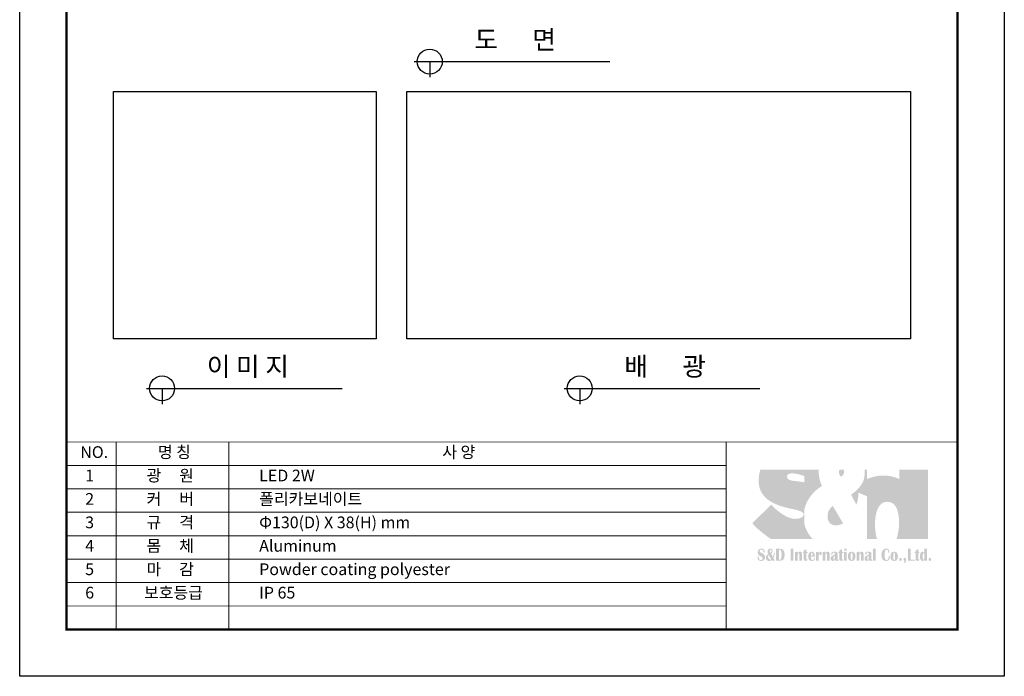
# Model space of a CAD drawing. Units: millimetres. Extents: x 0 to 210, y 0 to 297.
# Drawn here: x 0 to 210, y 0 to 140 of the extents above; entities that cross this region are included whole.
import ezdxf

# ---------------------------------------------------------------- set-up
doc = ezdxf.new("R2010")
doc.units = ezdxf.units.MM
doc.layers.add('-SHEET', color=7, linetype='Continuous')
doc.styles.add('굴림', font='txt')
doc.styles.add('맑은 고딕', font='malgun.ttf')

msp = doc.modelspace()

# ---------------------------------------------------------------- hatches: boundary and pattern name
at = {"layer": '-SHEET', "transparency": 33554687}
h = msp.add_hatch(color=256, dxfattribs=at)
h.set_gradient(color1=(0, 52, 148), color2=(214, 214, 214), rotation=210, tint=1, name='INVCURVED')
h.paths.add_polyline_path([(165.559, 35.535), (165.643, 35.514), (165.724, 35.493), (165.802, 35.471), (165.877, 35.45), (165.95, 35.428), (166.02, 35.407), (166.087, 35.385), (166.152, 35.364), (166.215, 35.342), (166.275, 35.321), (166.332, 35.299), (166.387, 35.278), (166.44, 35.256), (166.49, 35.235), (166.539, 35.214), (166.585, 35.192), (166.629, 35.171), (166.671, 35.15), (166.711, 35.129), (166.749, 35.109), (166.785, 35.088), (166.819, 35.068), (166.851, 35.048), (166.881, 35.028), (166.91, 35.008), (166.937, 34.988), (166.963, 34.969), (166.987, 34.95), (167.009, 34.931), (167.03, 34.913), (167.049, 34.894), (167.067, 34.877), (167.1, 34.842), (167.127, 34.808), (167.15, 34.777), (167.168, 34.747), (167.183, 34.718), (167.194, 34.692), (167.203, 34.667), (167.209, 34.645), (167.212, 34.625), (167.214, 34.607), (167.215, 34.591), (167.214, 34.578), (167.213, 34.568), (167.212, 34.561), (167.211, 34.556), (167.211, 34.555), (167.211, 34.554), (167.211, 34.552), (167.21, 34.549), (167.21, 34.544), (167.209, 34.538), (167.209, 34.531), (167.207, 34.523), (167.206, 34.514), (167.204, 34.504), (167.202, 34.492), (167.199, 34.48), (167.196, 34.467), (167.192, 34.453), (167.188, 34.438), (167.183, 34.422), (167.178, 34.406), (167.172, 34.389), (167.165, 34.371), (167.157, 34.353), (167.148, 34.334), (167.139, 34.314), (167.129, 34.294), (167.118, 34.274), (167.106, 34.253), (167.092, 34.232), (167.078, 34.211), (167.063, 34.189), (167.047, 34.167), (167.029, 34.145), (167.01, 34.123), (166.99, 34.101), (166.969, 34.078), (166.946, 34.056), (166.922, 34.034), (166.897, 34.012), (166.87, 33.989), (166.841, 33.968), (166.811, 33.946), (166.78, 33.924), (166.747, 33.903), (166.712, 33.883), (166.676, 33.862), (166.637, 33.842), (166.597, 33.823), (166.556, 33.804), (166.512, 33.786), (166.466, 33.768), (166.419, 33.751), (166.37, 33.734), (166.318, 33.719), (166.265, 33.704), (166.209, 33.69), (166.151, 33.677), (166.091, 33.664), (166.029, 33.653), (165.965, 33.643), (165.898, 33.634), (165.829, 33.625), (165.758, 33.618), (165.721, 33.615), (165.684, 33.613), (165.646, 33.61), (165.608, 33.608), (165.569, 33.606), (165.529, 33.605), (165.489, 33.603), (165.448, 33.603), (165.406, 33.602), (165.364, 33.602), (165.309, 33.602), (165.254, 33.604), (165.2, 33.607), (165.145, 33.611), (165.089, 33.615), (165.034, 33.621), (164.979, 33.628), (164.923, 33.636), (164.868, 33.645), (164.812, 33.654), (164.756, 33.665), (164.701, 33.677), (164.645, 33.689), (164.589, 33.702), (164.533, 33.717), (164.477, 33.732), (164.421, 33.748), (164.365, 33.764), (164.309, 33.782), (164.253, 33.8), (164.197, 33.819), (164.142, 33.839), (164.086, 33.86), (164.03, 33.881), (163.974, 33.903), (163.918, 33.925), (163.807, 33.973), (163.697, 34.022), (163.586, 34.074), (163.477, 34.129), (163.367, 34.185), (163.259, 34.243), (163.151, 34.303), (163.044, 34.365), (162.938, 34.428), (162.833, 34.493), (162.729, 34.558), (162.626, 34.625), (162.524, 34.693), (162.424, 34.762), (162.325, 34.832), (162.227, 34.902), (162.131, 34.972), (162.036, 35.043), (161.943, 35.114), (161.852, 35.184), (161.762, 35.255), (161.674, 35.326), (161.588, 35.396), (161.505, 35.465), (161.423, 35.534), (161.343, 35.602), (161.266, 35.669), (161.191, 35.734), (161.154, 35.767), (161.118, 35.799), (161.083, 35.831), (161.048, 35.862), (161.013, 35.893), (160.98, 35.924), (160.947, 35.954), (160.915, 35.984), (160.883, 36.013), (160.852, 36.042), (160.822, 36.071), (160.792, 36.099), (160.764, 36.126), (160.735, 36.153), (160.708, 36.179), (160.681, 36.205), (160.655, 36.23), (160.63, 36.255), (160.606, 36.278), (160.582, 36.302), (160.559, 36.324), (160.537, 36.346), (160.516, 36.367), (160.495, 36.388), (160.475, 36.408), (160.457, 36.427), (160.439, 36.445), (160.421, 36.463), (160.405, 36.479), (160.389, 36.495), (160.375, 36.51), (160.361, 36.525), (160.348, 36.538), (160.336, 36.551), (160.325, 36.562), (160.315, 36.573), (160.306, 36.583), (160.298, 36.591), (160.29, 36.599), (160.284, 36.606), (160.278, 36.612), (160.274, 36.617), (160.27, 36.62), (160.268, 36.623), (160.266, 36.625), (160.266, 36.625), (160.266, 36.625), (160.265, 36.625), (160.264, 36.624), (160.263, 36.622), (160.261, 36.621), (160.259, 36.619), (160.254, 36.614), (160.248, 36.608), (160.24, 36.6), (160.231, 36.591), (160.221, 36.581), (160.209, 36.569), (160.196, 36.557), (160.182, 36.543), (160.167, 36.528), (160.15, 36.511), (160.133, 36.494), (160.114, 36.475), (160.094, 36.456), (160.073, 36.435), (160.05, 36.413), (160.027, 36.39), (160.003, 36.366), (159.978, 36.341), (159.952, 36.315), (159.924, 36.289), (159.896, 36.261), (159.867, 36.232), (159.837, 36.203), (159.806, 36.172), (159.775, 36.141), (159.742, 36.109), (159.709, 36.076), (159.675, 36.043), (159.64, 36.008), (159.604, 35.973), (159.568, 35.938), (159.531, 35.901), (159.494, 35.864), (159.455, 35.826), (159.416, 35.788), (159.377, 35.749), (159.337, 35.71), (159.296, 35.67), (159.255, 35.629), (159.213, 35.588), (159.171, 35.546), (159.129, 35.505), (159.086, 35.462), (159.042, 35.419), (158.998, 35.376), (158.91, 35.289), (158.82, 35.2), (158.729, 35.11), (158.637, 35.02), (158.544, 34.928), (158.451, 34.836), (158.263, 34.651), (158.076, 34.467), (157.982, 34.375), (157.89, 34.283), (157.798, 34.192), (157.706, 34.103), (157.616, 34.014), (157.528, 33.927), (157.484, 33.883), (157.44, 33.841), (157.397, 33.798), (157.355, 33.756), (157.313, 33.715), (157.271, 33.674), (157.23, 33.633), (157.189, 33.593), (157.149, 33.554), (157.11, 33.515), (157.071, 33.476), (157.033, 33.439), (156.995, 33.401), (156.958, 33.365), (156.922, 33.329), (156.886, 33.294), (156.851, 33.26), (156.817, 33.226), (156.784, 33.193), (156.752, 33.161), (156.72, 33.13), (156.689, 33.1), (156.659, 33.07), (156.63, 33.042), (156.602, 33.014), (156.575, 32.987), (156.548, 32.961), (156.523, 32.936), (156.499, 32.913), (156.476, 32.89), (156.454, 32.868), (156.432, 32.847), (156.412, 32.827), (156.394, 32.809), (156.376, 32.791), (156.359, 32.775), (156.344, 32.76), (156.33, 32.746), (156.317, 32.733), (156.305, 32.722), (156.295, 32.712), (156.286, 32.703), (156.278, 32.695), (156.272, 32.689), (156.267, 32.684), (156.265, 32.682), (156.263, 32.68), (156.262, 32.679), (156.261, 32.678), (156.261, 32.678), (156.26, 32.677), (156.308, 32.616), (156.358, 32.555), (156.409, 32.492), (156.463, 32.429), (156.519, 32.366), (156.576, 32.302), (156.635, 32.238), (156.696, 32.173), (156.759, 32.108), (156.822, 32.042), (156.888, 31.977), (156.954, 31.911), (157.022, 31.845), (157.091, 31.778), (157.233, 31.646), (157.377, 31.513), (157.525, 31.381), (157.676, 31.249), (157.828, 31.119), (157.981, 30.99), (158.134, 30.862), (158.288, 30.737), (158.44, 30.615), (158.591, 30.495), (158.739, 30.378), (158.813, 30.321), (158.885, 30.265), (158.957, 30.21), (159.027, 30.156), (159.097, 30.103), (159.165, 30.052), (159.233, 30.001), (159.299, 29.952), (159.363, 29.903), (159.426, 29.856), (159.488, 29.811), (159.548, 29.767), (159.606, 29.724), (159.663, 29.682), (159.717, 29.643), (159.77, 29.604), (159.821, 29.568), (159.869, 29.533), (159.916, 29.499), (159.96, 29.468), (160.002, 29.438), (160.041, 29.41), (160.078, 29.384), (160.112, 29.36), (160.144, 29.338), (160.173, 29.317), (160.199, 29.299), (160.222, 29.283), (169.148, 29.283), (169.128, 29.302), (169.103, 29.326), (169.072, 29.356), (169.037, 29.391), (168.997, 29.432), (168.953, 29.479), (168.905, 29.531), (168.854, 29.589), (168.799, 29.653), (168.741, 29.722), (168.681, 29.797), (168.618, 29.877), (168.553, 29.963), (168.486, 30.055), (168.418, 30.152), (168.349, 30.254), (168.278, 30.363), (168.207, 30.477), (168.136, 30.596), (168.065, 30.721), (167.994, 30.851), (167.924, 30.987), (167.855, 31.129), (167.787, 31.276), (167.72, 31.429), (167.656, 31.587), (167.593, 31.751), (167.533, 31.92), (167.476, 32.095), (167.422, 32.275), (167.371, 32.461), (167.324, 32.652), (167.324, 35.49), (167.343, 35.574), (167.364, 35.658), (167.385, 35.741), (167.406, 35.823), (167.429, 35.904), (167.452, 35.985), (167.476, 36.065), (167.501, 36.144), (167.526, 36.222), (167.552, 36.299), (167.579, 36.376), (167.606, 36.452), (167.634, 36.527), (167.663, 36.602), (167.692, 36.675), (167.721, 36.748), (167.752, 36.821), (167.782, 36.892), (167.814, 36.963), (167.846, 37.033), (167.878, 37.102), (167.911, 37.17), (167.944, 37.238), (167.978, 37.305), (168.012, 37.371), (168.047, 37.437), (168.082, 37.502), (168.117, 37.566), (168.189, 37.692), (168.263, 37.815), (168.337, 37.935), (168.413, 38.053), (168.49, 38.167), (168.568, 38.279), (168.647, 38.388), (168.726, 38.494), (168.806, 38.597), (168.887, 38.698), (168.968, 38.795), (169.049, 38.89), (169.13, 38.983), (169.211, 39.072), (169.292, 39.159), (169.373, 39.243), (169.453, 39.325), (169.533, 39.403), (169.613, 39.48), (169.691, 39.553), (169.769, 39.624), (169.846, 39.692), (169.922, 39.758), (169.996, 39.821), (170.07, 39.882), (170.142, 39.94), (170.212, 39.995), (170.281, 40.048), (170.348, 40.098), (170.413, 40.146), (170.476, 40.192), (170.506, 40.214), (170.536, 40.235), (170.566, 40.255), (170.595, 40.275), (170.623, 40.295), (170.651, 40.313), (170.678, 40.332), (170.705, 40.349), (170.731, 40.366), (170.756, 40.382), (170.781, 40.398), (170.805, 40.413), (170.828, 40.428), (170.85, 40.442), (170.872, 40.455), (170.893, 40.468), (170.913, 40.48), (170.932, 40.492), (170.951, 40.503), (170.969, 40.513), (170.985, 40.523), (171.002, 40.532), (171.017, 40.541), (171.031, 40.549), (171.045, 40.557), (171.057, 40.564), (171.069, 40.57), (171.079, 40.576), (171.089, 40.581), (171.098, 40.586), (171.106, 40.59), (171.113, 40.594), (171.118, 40.597), (171.123, 40.599), (171.127, 40.601), (171.13, 40.603), (171.131, 40.603), (171.132, 40.604), (171.068, 40.735), (171.009, 40.866), (170.953, 40.998), (170.9, 41.129), (170.851, 41.261), (170.805, 41.393), (170.762, 41.524), (170.723, 41.654), (170.686, 41.784), (170.652, 41.912), (170.62, 42.039), (170.591, 42.165), (170.565, 42.289), (170.541, 42.411), (170.52, 42.531), (170.5, 42.649), (170.483, 42.764), (170.468, 42.877), (170.454, 42.987), (170.442, 43.094), (170.432, 43.197), (170.423, 43.297), (170.416, 43.393), (170.41, 43.486), (170.405, 43.574), (170.402, 43.658), (170.399, 43.737), (170.397, 43.812), (170.396, 43.882), (170.396, 43.947), (170.396, 44.007), (170.397, 44.061), (157.959, 44.061), (157.924, 43.943), (157.892, 43.827), (157.863, 43.711), (157.835, 43.598), (157.809, 43.485), (157.786, 43.375), (157.764, 43.267), (157.744, 43.16), (157.726, 43.056), (157.709, 42.955), (157.694, 42.856), (157.681, 42.759), (157.669, 42.666), (157.658, 42.576), (157.649, 42.49), (157.641, 42.407), (157.634, 42.327), (157.627, 42.252), (157.622, 42.18), (157.618, 42.113), (157.615, 42.05), (157.612, 41.991), (157.61, 41.938), (157.608, 41.889), (157.607, 41.845), (157.607, 41.807), (157.606, 41.774), (157.606, 41.747), (157.606, 41.725), (157.606, 41.709), (157.606, 41.7), (157.607, 41.697), (157.607, 41.638), (157.608, 41.58), (157.609, 41.522), (157.611, 41.465), (157.613, 41.408), (157.617, 41.351), (157.62, 41.295), (157.624, 41.239), (157.629, 41.184), (157.634, 41.129), (157.64, 41.074), (157.646, 41.02), (157.653, 40.966), (157.66, 40.912), (157.668, 40.859), (157.676, 40.806), (157.685, 40.754), (157.694, 40.702), (157.704, 40.65), (157.714, 40.599), (157.725, 40.548), (157.736, 40.497), (157.747, 40.447), (157.76, 40.397), (157.772, 40.347), (157.785, 40.298), (157.799, 40.249), (157.813, 40.201), (157.827, 40.153), (157.842, 40.105), (157.858, 40.058), (157.874, 40.011), (157.89, 39.964), (157.907, 39.918), (157.924, 39.872), (157.941, 39.826), (157.959, 39.781), (157.978, 39.736), (157.997, 39.691), (158.016, 39.647), (158.035, 39.603), (158.056, 39.559), (158.076, 39.516), (158.097, 39.473), (158.118, 39.43), (158.14, 39.388), (158.162, 39.346), (158.184, 39.304), (158.207, 39.263), (158.23, 39.222), (158.254, 39.181), (158.278, 39.141), (158.302, 39.101), (158.327, 39.061), (158.352, 39.022), (158.378, 38.983), (158.403, 38.944), (158.429, 38.906), (158.456, 38.867), (158.483, 38.83), (158.51, 38.792), (158.537, 38.755), (158.565, 38.718), (158.593, 38.681), (158.622, 38.645), (158.65, 38.609), (158.679, 38.573), (158.709, 38.538), (158.738, 38.503), (158.768, 38.468), (158.799, 38.434), (158.829, 38.399), (158.86, 38.365), (158.891, 38.332), (158.923, 38.298), (158.955, 38.265), (158.987, 38.232), (159.019, 38.2), (159.051, 38.168), (159.084, 38.136), (159.117, 38.104), (159.151, 38.073), (159.184, 38.042), (159.218, 38.011), (159.287, 37.95), (159.356, 37.89), (159.426, 37.831), (159.498, 37.774), (159.57, 37.717), (159.643, 37.662), (159.717, 37.607), (159.791, 37.553), (159.866, 37.501), (159.942, 37.449), (160.019, 37.399), (160.096, 37.349), (160.174, 37.3), (160.253, 37.253), (160.332, 37.206), (160.412, 37.16), (160.492, 37.115), (160.573, 37.071), (160.654, 37.028), (160.736, 36.985), (160.818, 36.944), (160.9, 36.903), (160.983, 36.864), (161.066, 36.825), (161.149, 36.786), (161.233, 36.749), (161.316, 36.713), (161.4, 36.677), (161.484, 36.642), (161.568, 36.607), (161.653, 36.574), (161.737, 36.541), (161.821, 36.509), (161.906, 36.478), (161.99, 36.447), (162.074, 36.417), (162.159, 36.388), (162.243, 36.359), (162.327, 36.331), (162.41, 36.304), (162.494, 36.277), (162.577, 36.251), (162.66, 36.226), (162.743, 36.201), (162.826, 36.176), (162.908, 36.153), (162.99, 36.129), (163.071, 36.107), (163.152, 36.085), (163.232, 36.063), (163.312, 36.042), (163.391, 36.021), (163.47, 36.001), (163.548, 35.982), (163.626, 35.962), (163.703, 35.944), (163.779, 35.925), (163.855, 35.908), (163.929, 35.89), (164.003, 35.873), (164.077, 35.856), (164.149, 35.84), (164.22, 35.824), (164.291, 35.809), (164.361, 35.794), (164.43, 35.779), (164.497, 35.764), (164.564, 35.75), (164.63, 35.736), (164.694, 35.723), (164.758, 35.709), (164.82, 35.696), (164.882, 35.683), (164.942, 35.671), (165, 35.659), (165.058, 35.646), (165.114, 35.635), (165.169, 35.623), (165.223, 35.611), (165.275, 35.6), (165.326, 35.589), (165.376, 35.578), (165.4, 35.572), (165.424, 35.567), (165.447, 35.561), (165.47, 35.556), (165.493, 35.551), (165.515, 35.545), (165.537, 35.54)])
edge = h.paths.add_edge_path()
edge.add_line((180.719, 38.429), (180.719, 29.283))
edge.add_spline(control_points=[(180.719, 29.283), (180.719, 29.283), (182.847, 29.283), (182.847, 29.283)], knot_values=[3, 3, 3, 3, 4, 4, 4, 4], degree=3, periodic=0)
edge.add_spline(control_points=[(182.847, 29.283), (182.731, 29.694), (182.42, 30.931), (182.42, 32.462), (182.42, 34.345), (182.892, 37.251), (184.987, 37.251), (187.079, 37.251), (187.551, 34.949), (187.551, 32.802), (187.551, 30.926), (187.111, 29.591), (187.002, 29.283)], knot_values=[4, 4, 4, 4, 5, 5, 5, 6, 6, 6, 7, 7, 7, 8, 8, 8, 8], degree=3, periodic=0)
edge.add_spline(control_points=[(187.002, 29.283), (187.002, 29.283), (193.754, 29.283), (193.754, 29.283)], knot_values=[8, 8, 8, 8, 9, 9, 9, 9], degree=3, periodic=0)
edge.add_spline(control_points=[(193.754, 29.283), (193.754, 29.283), (193.754, 44.061), (193.754, 44.061)], knot_values=[9, 9, 9, 9, 10, 10, 10, 10], degree=3, periodic=0)
edge.add_spline(control_points=[(193.754, 44.061), (193.754, 44.061), (187.577, 44.061), (187.577, 44.061)], knot_values=[10, 10, 10, 10, 11, 11, 11, 11], degree=3, periodic=0)
edge.add_spline(control_points=[(187.577, 44.061), (187.577, 44.061), (187.577, 42.093), (187.577, 42.093)], knot_values=[0, 0, 0, 0, 1, 1, 1, 1], degree=3, periodic=0)
edge.add_spline(control_points=[(187.577, 42.093), (187.577, 42.093), (184.567, 43.769), (180.719, 42.12)], knot_values=[1, 1, 1, 1, 2, 2, 2, 2], degree=3, periodic=0)
edge.add_line((180.719, 42.12), (180.719, 44.061))
edge.add_spline(control_points=[(180.719, 44.061), (180.719, 44.061), (180.211, 44.061), (180.211, 44.061)], knot_values=[5, 5, 5, 5, 6, 6, 6, 6], degree=3, periodic=0)
edge.add_spline(control_points=[(180.211, 44.061), (180.246, 43.584), (180.281, 42.26), (179.751, 41.308)], knot_values=[6, 6, 6, 6, 7, 7, 7, 7], degree=3, periodic=0)
edge.add_spline(control_points=[(179.751, 41.308), (179.096, 40.13), (178.259, 39.398), (177.317, 38.768)], knot_values=[0, 0, 0, 0, 1, 1, 1, 1], degree=3, periodic=0)
edge.add_spline(control_points=[(177.317, 38.768), (177.317, 38.768), (178.443, 36.648), (178.443, 36.648)], knot_values=[1, 1, 1, 1, 2, 2, 2, 2], degree=3, periodic=0)
edge.add_spline(control_points=[(178.443, 36.648), (178.443, 36.648), (178.94, 37.669), (178.86, 39.189)], knot_values=[2, 2, 2, 2, 3, 3, 3, 3], degree=3, periodic=0)
edge.add_spline(control_points=[(178.86, 39.189), (178.86, 39.189), (180.719, 38.429), (180.719, 38.429)], knot_values=[3, 3, 3, 3, 4, 4, 4, 4], degree=3, periodic=0)
edge = h.paths.add_edge_path(flags=16)
edge.add_line((167.324, 42.725), (167.324, 41.367))
edge.add_spline(control_points=[(167.324, 41.367), (166.828, 41.571), (165.204, 41.654), (164.438, 41.808)], knot_values=[0, 0, 0, 0, 1, 1, 1, 1], degree=3, periodic=0)
edge.add_spline(control_points=[(164.438, 41.808), (163.599, 41.976), (163.655, 42.675), (163.655, 42.675)], knot_values=[1, 1, 1, 1, 2, 2, 2, 2], degree=3, periodic=0)
edge.add_spline(control_points=[(163.655, 42.675), (163.655, 42.675), (163.598, 43.372), (164.776, 43.32)], knot_values=[2, 2, 2, 2, 3, 3, 3, 3], degree=3, periodic=0)
edge.add_spline(control_points=[(164.776, 43.32), (165.8, 43.275), (166.853, 42.909), (167.324, 42.725)], knot_values=[3, 3, 3, 3, 4, 4, 4, 4], degree=3, periodic=0)
edge = h.paths.add_edge_path()
edge.add_spline(control_points=[(174.881, 44.061), (174.794, 43.936), (174.725, 43.764), (174.725, 43.559), (174.725, 43.14), (175.118, 42.565), (175.118, 42.565)], knot_values=[3, 3, 3, 3, 4, 4, 4, 5, 5, 5, 5], degree=3, periodic=0)
edge.add_spline(control_points=[(175.118, 42.565), (175.355, 42.695), (175.85, 43.036), (175.85, 43.638), (175.85, 43.834), (175.796, 43.967), (175.717, 44.061)], knot_values=[0, 0, 0, 0, 1, 1, 1, 2, 2, 2, 2], degree=3, periodic=0)
edge.add_spline(control_points=[(175.717, 44.061), (175.717, 44.061), (174.881, 44.061), (174.881, 44.061)], knot_values=[2, 2, 2, 2, 3, 3, 3, 3], degree=3, periodic=0)
edge = h.paths.add_edge_path()
edge.add_spline(control_points=[(173.391, 36.387), (172.789, 35.812), (172.291, 35.13), (172.291, 34.084)], knot_values=[3, 3, 3, 3, 4, 4, 4, 4], degree=3, periodic=0)
edge.add_spline(control_points=[(172.291, 34.084), (172.291, 33.037), (172.971, 32.2), (173.993, 32.2), (175.014, 32.2), (175.616, 32.646), (175.616, 32.646)], knot_values=[0, 0, 0, 0, 1, 1, 1, 2, 2, 2, 2], degree=3, periodic=0)
edge.add_spline(control_points=[(175.616, 32.646), (175.616, 32.646), (173.391, 36.387), (173.391, 36.387)], knot_values=[2, 2, 2, 2, 3, 3, 3, 3], degree=3, periodic=0)
at = {"layer": '-SHEET'}
h = msp.add_hatch(color=256, dxfattribs=at)
h.dxf.hatch_style = 1
edge = h.paths.add_edge_path()
edge.add_spline(control_points=[(194.13, 25.274), (194.313, 25.274), (194.406, 25.165), (194.406, 24.947), (194.406, 24.729), (194.313, 24.618), (194.13, 24.618), (193.946, 24.618), (193.853, 24.729), (193.853, 24.947), (193.853, 25.165), (193.946, 25.274), (194.13, 25.274)], knot_values=[0, 0, 0, 0, 1, 1, 1, 2, 2, 2, 3, 3, 3, 4, 4, 4, 4], degree=3, periodic=0)
edge = h.paths.add_edge_path(flags=16)
edge.add_spline(control_points=[(192.77, 26.317), (192.674, 26.317), (192.623, 26.212), (192.623, 26.002), (192.623, 26.002), (192.614, 25.602), (192.614, 25.602), (192.614, 25.602), (192.62, 25.237), (192.62, 25.237), (192.62, 25.001), (192.674, 24.885), (192.784, 24.885), (192.89, 24.885), (192.943, 24.999), (192.943, 25.232), (192.943, 25.232), (192.951, 25.693), (192.951, 25.693), (192.951, 25.693), (192.94, 26.007), (192.94, 26.007), (192.922, 26.214), (192.866, 26.317), (192.77, 26.317)], knot_values=[0, 0, 0, 0, 1, 1, 1, 2, 2, 2, 3, 3, 3, 4, 4, 4, 5, 5, 5, 6, 6, 6, 7, 7, 7, 8, 8, 8, 8], degree=3, periodic=0)
edge = h.paths.add_edge_path()
edge.add_spline(control_points=[(193.515, 27.252), (193.515, 27.252), (193.515, 24.655), (193.515, 24.655), (193.515, 24.655), (192.94, 24.655), (192.94, 24.655), (192.94, 24.655), (192.94, 24.817), (192.94, 24.817), (192.844, 24.679), (192.714, 24.61), (192.553, 24.61), (192.195, 24.61), (192.017, 24.936), (192.017, 25.588), (192.017, 26.258), (192.206, 26.592), (192.584, 26.592), (192.732, 26.592), (192.853, 26.514), (192.94, 26.361), (192.94, 26.361), (192.94, 27.211), (192.94, 27.211), (193.114, 27.211), (193.305, 27.225), (193.515, 27.252)], knot_values=[0, 0, 0, 0, 1, 1, 1, 2, 2, 2, 3, 3, 3, 4, 4, 4, 5, 5, 5, 6, 6, 6, 7, 7, 7, 8, 8, 8, 9, 9, 9, 9], degree=3, periodic=0)
edge = h.paths.add_edge_path()
edge.add_spline(control_points=[(191.902, 26.535), (191.902, 26.535), (191.902, 26.323), (191.902, 26.323), (191.902, 26.323), (191.648, 26.323), (191.648, 26.323), (191.648, 26.323), (191.648, 24.989), (191.648, 24.989), (191.648, 24.907), (191.672, 24.865), (191.716, 24.865), (191.748, 24.865), (191.768, 24.892), (191.774, 24.948), (191.774, 24.948), (191.936, 24.928), (191.936, 24.928), (191.892, 24.732), (191.748, 24.635), (191.506, 24.635), (191.218, 24.635), (191.073, 24.78), (191.073, 25.071), (191.073, 25.071), (191.073, 26.323), (191.073, 26.323), (191.073, 26.323), (190.879, 26.323), (190.879, 26.323), (190.879, 26.323), (190.879, 26.535), (190.879, 26.535), (190.879, 26.535), (191.073, 26.535), (191.073, 26.535), (191.073, 26.535), (191.073, 26.87), (191.073, 26.87), (191.272, 26.935), (191.464, 27.028), (191.648, 27.151), (191.648, 27.151), (191.648, 26.535), (191.648, 26.535), (191.648, 26.535), (191.902, 26.535), (191.902, 26.535)], knot_values=[0, 0, 0, 0, 1, 1, 1, 2, 2, 2, 3, 3, 3, 4, 4, 4, 5, 5, 5, 6, 6, 6, 7, 7, 7, 8, 8, 8, 9, 9, 9, 10, 10, 10, 11, 11, 11, 12, 12, 12, 13, 13, 13, 14, 14, 14, 15, 15, 15, 16, 16, 16, 16], degree=3, periodic=0)
h.paths.add_polyline_path([(190.053, 27.213), (190.053, 24.912), (190.94, 24.912), (190.94, 24.656), (189.426, 24.656), (189.426, 27.213)])
edge = h.paths.add_edge_path()
edge.add_spline(control_points=[(188.577, 24.133), (188.577, 24.133), (188.577, 24.369), (188.577, 24.369), (188.67, 24.437), (188.729, 24.532), (188.759, 24.655), (188.589, 24.655), (188.503, 24.762), (188.503, 24.976), (188.503, 25.196), (188.597, 25.305), (188.783, 25.305), (188.967, 25.305), (189.057, 25.175), (189.057, 24.915), (189.057, 24.507), (188.896, 24.248), (188.577, 24.133)], knot_values=[0, 0, 0, 0, 1, 1, 1, 2, 2, 2, 3, 3, 3, 4, 4, 4, 5, 5, 5, 6, 6, 6, 6], degree=3, periodic=0)
edge = h.paths.add_edge_path()
edge.add_spline(control_points=[(187.857, 25.274), (188.042, 25.274), (188.134, 25.165), (188.134, 24.947), (188.134, 24.729), (188.042, 24.618), (187.857, 24.618), (187.672, 24.618), (187.58, 24.729), (187.58, 24.947), (187.58, 25.165), (187.672, 25.274), (187.857, 25.274)], knot_values=[0, 0, 0, 0, 1, 1, 1, 2, 2, 2, 3, 3, 3, 4, 4, 4, 4], degree=3, periodic=0)
edge = h.paths.add_edge_path(flags=16)
edge.add_spline(control_points=[(186.522, 26.419), (186.392, 26.419), (186.327, 26.145), (186.327, 25.6), (186.327, 25.054), (186.392, 24.78), (186.522, 24.78), (186.652, 24.78), (186.718, 25.054), (186.718, 25.6), (186.718, 26.145), (186.652, 26.419), (186.522, 26.419)], knot_values=[0, 0, 0, 0, 1, 1, 1, 2, 2, 2, 3, 3, 3, 4, 4, 4, 4], degree=3, periodic=0)
edge = h.paths.add_edge_path()
edge.add_spline(control_points=[(186.524, 26.589), (187.05, 26.589), (187.313, 26.258), (187.313, 25.6), (187.313, 24.941), (187.05, 24.613), (186.524, 24.613), (185.994, 24.613), (185.731, 24.941), (185.731, 25.6), (185.731, 26.258), (185.994, 26.589), (186.524, 26.589)], knot_values=[0, 0, 0, 0, 1, 1, 1, 2, 2, 2, 3, 3, 3, 4, 4, 4, 4], degree=3, periodic=0)
edge = h.paths.add_edge_path()
edge.add_spline(control_points=[(185.323, 25.682), (185.323, 25.682), (185.591, 25.6), (185.591, 25.6), (185.596, 25.534), (185.599, 25.479), (185.599, 25.432), (185.599, 25.183), (185.523, 24.985), (185.371, 24.836), (185.219, 24.687), (185.015, 24.613), (184.759, 24.613), (184.12, 24.613), (183.8, 25.039), (183.8, 25.889), (183.8, 26.295), (183.893, 26.624), (184.079, 26.874), (184.268, 27.126), (184.509, 27.252), (184.808, 27.252), (185.275, 27.252), (185.508, 26.986), (185.508, 26.456), (185.508, 26.456), (185.24, 26.31), (185.24, 26.31), (185.243, 26.385), (185.245, 26.441), (185.245, 26.484), (185.245, 26.858), (185.118, 27.044), (184.864, 27.044), (184.593, 27.044), (184.46, 26.644), (184.46, 25.847), (184.46, 25.162), (184.609, 24.818), (184.912, 24.818), (185.035, 24.818), (185.138, 24.877), (185.221, 24.995), (185.304, 25.111), (185.345, 25.257), (185.345, 25.433), (185.345, 25.491), (185.338, 25.573), (185.323, 25.682)], knot_values=[0, 0, 0, 0, 1, 1, 1, 2, 2, 2, 3, 3, 3, 4, 4, 4, 5, 5, 5, 6, 6, 6, 7, 7, 7, 8, 8, 8, 9, 9, 9, 10, 10, 10, 11, 11, 11, 12, 12, 12, 13, 13, 13, 14, 14, 14, 15, 15, 15, 16, 16, 16, 16], degree=3, periodic=0)
edge = h.paths.add_edge_path()
edge.add_spline(control_points=[(182.582, 27.252), (182.582, 27.252), (182.582, 24.656), (182.582, 24.656), (182.582, 24.656), (182.008, 24.656), (182.008, 24.656), (182.008, 24.656), (182.008, 27.213), (182.008, 27.213), (182.165, 27.213), (182.356, 27.227), (182.582, 27.252)], knot_values=[0, 0, 0, 0, 1, 1, 1, 2, 2, 2, 3, 3, 3, 4, 4, 4, 4], degree=3, periodic=0)
edge = h.paths.add_edge_path(flags=16)
edge.add_spline(control_points=[(181.092, 25.79), (181.056, 25.742), (181.015, 25.701), (180.967, 25.671), (180.846, 25.588), (180.787, 25.45), (180.787, 25.255), (180.787, 25.005), (180.828, 24.881), (180.91, 24.881), (181.033, 24.881), (181.092, 25.003), (181.092, 25.251), (181.092, 25.251), (181.092, 25.79), (181.092, 25.79)], knot_values=[0, 0, 0, 0, 1, 1, 1, 2, 2, 2, 3, 3, 3, 4, 4, 4, 5, 5, 5, 5], degree=3, periodic=0)
edge = h.paths.add_edge_path()
edge.add_spline(control_points=[(181.906, 24.724), (181.766, 24.658), (181.63, 24.624), (181.496, 24.624), (181.298, 24.624), (181.175, 24.698), (181.13, 24.845), (181.035, 24.693), (180.896, 24.618), (180.715, 24.618), (180.38, 24.618), (180.211, 24.801), (180.211, 25.171), (180.211, 25.45), (180.367, 25.646), (180.674, 25.759), (180.956, 25.864), (181.097, 25.99), (181.097, 26.135), (181.097, 26.328), (181.017, 26.426), (180.855, 26.426), (180.668, 26.426), (180.575, 26.332), (180.575, 26.148), (180.575, 26.09), (180.591, 26.015), (180.617, 25.919), (180.617, 25.919), (180.331, 25.984), (180.331, 25.984), (180.326, 26.042), (180.322, 26.096), (180.322, 26.148), (180.322, 26.445), (180.553, 26.593), (181.012, 26.593), (181.449, 26.593), (181.667, 26.456), (181.667, 26.18), (181.667, 26.18), (181.667, 25.032), (181.667, 25.032), (181.667, 24.915), (181.698, 24.856), (181.764, 24.856), (181.783, 24.856), (181.813, 24.869), (181.851, 24.896), (181.851, 24.896), (181.906, 24.724), (181.906, 24.724)], knot_values=[0, 0, 0, 0, 1, 1, 1, 2, 2, 2, 3, 3, 3, 4, 4, 4, 5, 5, 5, 6, 6, 6, 7, 7, 7, 8, 8, 8, 9, 9, 9, 10, 10, 10, 11, 11, 11, 12, 12, 12, 13, 13, 13, 14, 14, 14, 15, 15, 15, 16, 16, 16, 17, 17, 17, 17], degree=3, periodic=0)
edge = h.paths.add_edge_path()
edge.add_spline(control_points=[(179.977, 24.655), (179.977, 24.655), (179.4, 24.655), (179.4, 24.655), (179.4, 24.655), (179.4, 26.041), (179.4, 26.041), (179.4, 26.18), (179.369, 26.251), (179.303, 26.251), (179.234, 26.251), (179.177, 26.194), (179.127, 26.083), (179.079, 25.972), (179.053, 25.841), (179.053, 25.69), (179.053, 25.69), (179.053, 24.655), (179.053, 24.655), (179.053, 24.655), (178.479, 24.655), (178.479, 24.655), (178.479, 24.655), (178.479, 26.547), (178.479, 26.547), (178.676, 26.547), (178.867, 26.563), (179.053, 26.593), (179.053, 26.593), (179.053, 26.241), (179.053, 26.241), (179.196, 26.471), (179.37, 26.588), (179.575, 26.588), (179.843, 26.588), (179.977, 26.429), (179.977, 26.11), (179.977, 26.11), (179.977, 24.655), (179.977, 24.655)], knot_values=[0, 0, 0, 0, 1, 1, 1, 2, 2, 2, 3, 3, 3, 4, 4, 4, 5, 5, 5, 6, 6, 6, 7, 7, 7, 8, 8, 8, 9, 9, 9, 10, 10, 10, 11, 11, 11, 12, 12, 12, 13, 13, 13, 13], degree=3, periodic=0)
edge = h.paths.add_edge_path(flags=16)
edge.add_spline(control_points=[(177.442, 26.419), (177.312, 26.419), (177.246, 26.145), (177.246, 25.6), (177.246, 25.054), (177.312, 24.78), (177.442, 24.78), (177.572, 24.78), (177.638, 25.054), (177.638, 25.6), (177.638, 26.145), (177.572, 26.419), (177.442, 26.419)], knot_values=[0, 0, 0, 0, 1, 1, 1, 2, 2, 2, 3, 3, 3, 4, 4, 4, 4], degree=3, periodic=0)
edge = h.paths.add_edge_path()
edge.add_spline(control_points=[(177.443, 26.589), (177.97, 26.589), (178.233, 26.258), (178.233, 25.6), (178.233, 24.941), (177.97, 24.613), (177.443, 24.613), (176.916, 24.613), (176.65, 24.941), (176.65, 25.6), (176.65, 26.258), (176.916, 26.589), (177.443, 26.589)], knot_values=[0, 0, 0, 0, 1, 1, 1, 2, 2, 2, 3, 3, 3, 4, 4, 4, 4], degree=3, periodic=0)
edge = h.paths.add_edge_path()
edge.add_spline(control_points=[(176.118, 27.275), (176.296, 27.275), (176.387, 27.193), (176.387, 27.029), (176.387, 26.864), (176.296, 26.783), (176.118, 26.783), (175.937, 26.783), (175.848, 26.864), (175.848, 27.029), (175.848, 27.193), (175.937, 27.275), (176.118, 27.275)], knot_values=[0, 0, 0, 0, 1, 1, 1, 2, 2, 2, 3, 3, 3, 4, 4, 4, 4], degree=3, periodic=0)
edge = h.paths.add_edge_path()
edge.add_spline(control_points=[(175.822, 24.656), (175.822, 24.656), (175.822, 26.543), (175.822, 26.543), (176.002, 26.543), (176.192, 26.559), (176.397, 26.592), (176.397, 26.592), (176.397, 24.656), (176.397, 24.656), (176.397, 24.656), (175.822, 24.656), (175.822, 24.656)], knot_values=[0, 0, 0, 0, 1, 1, 1, 2, 2, 2, 3, 3, 3, 4, 4, 4, 4], degree=3, periodic=0)
edge = h.paths.add_edge_path()
edge.add_spline(control_points=[(175.633, 26.535), (175.633, 26.535), (175.633, 26.323), (175.633, 26.323), (175.633, 26.323), (175.379, 26.323), (175.379, 26.323), (175.379, 26.323), (175.379, 24.989), (175.379, 24.989), (175.379, 24.907), (175.403, 24.865), (175.448, 24.865), (175.48, 24.865), (175.499, 24.892), (175.504, 24.948), (175.504, 24.948), (175.668, 24.928), (175.668, 24.928), (175.624, 24.732), (175.48, 24.635), (175.238, 24.635), (174.948, 24.635), (174.805, 24.78), (174.805, 25.071), (174.805, 25.071), (174.805, 26.323), (174.805, 26.323), (174.805, 26.323), (174.61, 26.323), (174.61, 26.323), (174.61, 26.323), (174.61, 26.535), (174.61, 26.535), (174.61, 26.535), (174.805, 26.535), (174.805, 26.535), (174.805, 26.535), (174.805, 26.87), (174.805, 26.87), (175.003, 26.935), (175.196, 27.028), (175.379, 27.151), (175.379, 27.151), (175.379, 26.535), (175.379, 26.535), (175.379, 26.535), (175.633, 26.535), (175.633, 26.535)], knot_values=[0, 0, 0, 0, 1, 1, 1, 2, 2, 2, 3, 3, 3, 4, 4, 4, 5, 5, 5, 6, 6, 6, 7, 7, 7, 8, 8, 8, 9, 9, 9, 10, 10, 10, 11, 11, 11, 12, 12, 12, 13, 13, 13, 14, 14, 14, 15, 15, 15, 16, 16, 16, 16], degree=3, periodic=0)
edge = h.paths.add_edge_path(flags=16)
edge.add_spline(control_points=[(173.854, 25.79), (173.819, 25.742), (173.776, 25.701), (173.727, 25.671), (173.607, 25.588), (173.548, 25.45), (173.548, 25.255), (173.548, 25.005), (173.589, 24.881), (173.672, 24.881), (173.794, 24.881), (173.854, 25.003), (173.854, 25.251), (173.854, 25.251), (173.854, 25.79), (173.854, 25.79)], knot_values=[0, 0, 0, 0, 1, 1, 1, 2, 2, 2, 3, 3, 3, 4, 4, 4, 5, 5, 5, 5], degree=3, periodic=0)
edge = h.paths.add_edge_path()
edge.add_spline(control_points=[(174.669, 24.724), (174.529, 24.658), (174.39, 24.624), (174.258, 24.624), (174.061, 24.624), (173.939, 24.698), (173.892, 24.845), (173.794, 24.693), (173.657, 24.618), (173.477, 24.618), (173.141, 24.618), (172.973, 24.801), (172.973, 25.171), (172.973, 25.45), (173.127, 25.646), (173.435, 25.759), (173.717, 25.864), (173.86, 25.99), (173.86, 26.135), (173.86, 26.328), (173.778, 26.426), (173.615, 26.426), (173.431, 26.426), (173.337, 26.332), (173.337, 26.148), (173.337, 26.09), (173.351, 26.015), (173.379, 25.919), (173.379, 25.919), (173.093, 25.984), (173.093, 25.984), (173.087, 26.042), (173.084, 26.096), (173.084, 26.148), (173.084, 26.445), (173.314, 26.593), (173.774, 26.593), (174.211, 26.593), (174.428, 26.456), (174.428, 26.18), (174.428, 26.18), (174.428, 25.032), (174.428, 25.032), (174.428, 24.915), (174.461, 24.856), (174.526, 24.856), (174.546, 24.856), (174.575, 24.869), (174.614, 24.896), (174.614, 24.896), (174.669, 24.724), (174.669, 24.724)], knot_values=[0, 0, 0, 0, 1, 1, 1, 2, 2, 2, 3, 3, 3, 4, 4, 4, 5, 5, 5, 6, 6, 6, 7, 7, 7, 8, 8, 8, 9, 9, 9, 10, 10, 10, 11, 11, 11, 12, 12, 12, 13, 13, 13, 14, 14, 14, 15, 15, 15, 16, 16, 16, 17, 17, 17, 17], degree=3, periodic=0)
edge = h.paths.add_edge_path()
edge.add_spline(control_points=[(172.738, 24.655), (172.738, 24.655), (172.163, 24.655), (172.163, 24.655), (172.163, 24.655), (172.163, 26.041), (172.163, 26.041), (172.163, 26.18), (172.13, 26.251), (172.063, 26.251), (171.996, 26.251), (171.937, 26.194), (171.889, 26.083), (171.838, 25.972), (171.814, 25.841), (171.814, 25.69), (171.814, 25.69), (171.814, 24.655), (171.814, 24.655), (171.814, 24.655), (171.24, 24.655), (171.24, 24.655), (171.24, 24.655), (171.24, 26.547), (171.24, 26.547), (171.437, 26.547), (171.629, 26.563), (171.814, 26.593), (171.814, 26.593), (171.814, 26.241), (171.814, 26.241), (171.958, 26.471), (172.132, 26.588), (172.337, 26.588), (172.603, 26.588), (172.738, 26.429), (172.738, 26.11), (172.738, 26.11), (172.738, 24.655), (172.738, 24.655)], knot_values=[0, 0, 0, 0, 1, 1, 1, 2, 2, 2, 3, 3, 3, 4, 4, 4, 5, 5, 5, 6, 6, 6, 7, 7, 7, 8, 8, 8, 9, 9, 9, 10, 10, 10, 11, 11, 11, 12, 12, 12, 13, 13, 13, 13], degree=3, periodic=0)
edge = h.paths.add_edge_path()
edge.add_spline(control_points=[(170.997, 25.857), (170.997, 25.857), (170.603, 25.857), (170.603, 25.857), (170.616, 25.93), (170.628, 25.985), (170.637, 26.019), (170.651, 26.07), (170.659, 26.116), (170.659, 26.158), (170.659, 26.237), (170.635, 26.276), (170.586, 26.276), (170.551, 26.276), (170.516, 26.223), (170.483, 26.119), (170.447, 26.015), (170.433, 25.904), (170.433, 25.785), (170.433, 25.785), (170.433, 24.658), (170.433, 24.658), (170.433, 24.658), (169.858, 24.658), (169.858, 24.658), (169.858, 24.658), (169.858, 26.547), (169.858, 26.547), (169.858, 26.547), (169.969, 26.547), (169.969, 26.547), (170.102, 26.547), (170.255, 26.562), (170.433, 26.593), (170.433, 26.593), (170.433, 26.282), (170.433, 26.282), (170.526, 26.488), (170.641, 26.589), (170.777, 26.589), (170.961, 26.589), (171.055, 26.469), (171.055, 26.227), (171.055, 26.164), (171.045, 26.091), (171.027, 26.009), (171.021, 25.975), (171.012, 25.925), (170.997, 25.857)], knot_values=[0, 0, 0, 0, 1, 1, 1, 2, 2, 2, 3, 3, 3, 4, 4, 4, 5, 5, 5, 6, 6, 6, 7, 7, 7, 8, 8, 8, 9, 9, 9, 10, 10, 10, 11, 11, 11, 12, 12, 12, 13, 13, 13, 14, 14, 14, 15, 15, 15, 16, 16, 16, 16], degree=3, periodic=0)
edge = h.paths.add_edge_path(flags=16)
edge.add_spline(control_points=[(168.766, 25.75), (168.766, 25.75), (169.11, 25.75), (169.11, 25.75), (169.11, 26.187), (169.054, 26.407), (168.943, 26.407), (168.842, 26.407), (168.784, 26.244), (168.772, 25.919), (168.772, 25.919), (168.766, 25.75), (168.766, 25.75)], knot_values=[0, 0, 0, 0, 1, 1, 1, 2, 2, 2, 3, 3, 3, 4, 4, 4, 4], degree=3, periodic=0)
edge = h.paths.add_edge_path()
edge.add_spline(control_points=[(169.378, 25.344), (169.378, 25.344), (169.61, 25.264), (169.61, 25.264), (169.585, 24.829), (169.369, 24.613), (168.959, 24.613), (168.429, 24.613), (168.163, 24.925), (168.163, 25.553), (168.163, 25.857), (168.234, 26.108), (168.376, 26.301), (168.516, 26.498), (168.696, 26.593), (168.918, 26.593), (169.378, 26.593), (169.609, 26.242), (169.609, 25.537), (169.609, 25.537), (168.767, 25.537), (168.767, 25.537), (168.767, 25.046), (168.873, 24.799), (169.084, 24.799), (169.283, 24.799), (169.381, 24.939), (169.381, 25.218), (169.381, 25.254), (169.38, 25.297), (169.378, 25.344)], knot_values=[0, 0, 0, 0, 1, 1, 1, 2, 2, 2, 3, 3, 3, 4, 4, 4, 5, 5, 5, 6, 6, 6, 7, 7, 7, 8, 8, 8, 9, 9, 9, 10, 10, 10, 10], degree=3, periodic=0)
edge = h.paths.add_edge_path()
edge.add_spline(control_points=[(168.053, 26.535), (168.053, 26.535), (168.053, 26.323), (168.053, 26.323), (168.053, 26.323), (167.802, 26.323), (167.802, 26.323), (167.802, 26.323), (167.802, 24.989), (167.802, 24.989), (167.802, 24.907), (167.822, 24.865), (167.868, 24.865), (167.9, 24.865), (167.92, 24.892), (167.925, 24.948), (167.925, 24.948), (168.088, 24.928), (168.088, 24.928), (168.044, 24.732), (167.9, 24.635), (167.658, 24.635), (167.369, 24.635), (167.225, 24.78), (167.225, 25.071), (167.225, 25.071), (167.225, 26.323), (167.225, 26.323), (167.225, 26.323), (167.031, 26.323), (167.031, 26.323), (167.031, 26.323), (167.031, 26.535), (167.031, 26.535), (167.031, 26.535), (167.225, 26.535), (167.225, 26.535), (167.225, 26.535), (167.225, 26.87), (167.225, 26.87), (167.424, 26.935), (167.616, 27.028), (167.802, 27.151), (167.802, 27.151), (167.802, 26.535), (167.802, 26.535), (167.802, 26.535), (168.053, 26.535), (168.053, 26.535)], knot_values=[0, 0, 0, 0, 1, 1, 1, 2, 2, 2, 3, 3, 3, 4, 4, 4, 5, 5, 5, 6, 6, 6, 7, 7, 7, 8, 8, 8, 9, 9, 9, 10, 10, 10, 11, 11, 11, 12, 12, 12, 13, 13, 13, 14, 14, 14, 15, 15, 15, 16, 16, 16, 16], degree=3, periodic=0)
edge = h.paths.add_edge_path()
edge.add_spline(control_points=[(166.87, 24.655), (166.87, 24.655), (166.294, 24.655), (166.294, 24.655), (166.294, 24.655), (166.294, 26.041), (166.294, 26.041), (166.294, 26.18), (166.261, 26.251), (166.195, 26.251), (166.127, 26.251), (166.071, 26.194), (166.02, 26.083), (165.97, 25.972), (165.947, 25.841), (165.947, 25.69), (165.947, 25.69), (165.947, 24.655), (165.947, 24.655), (165.947, 24.655), (165.371, 24.655), (165.371, 24.655), (165.371, 24.655), (165.371, 26.547), (165.371, 26.547), (165.569, 26.547), (165.761, 26.563), (165.947, 26.593), (165.947, 26.593), (165.947, 26.241), (165.947, 26.241), (166.09, 26.471), (166.264, 26.588), (166.47, 26.588), (166.734, 26.588), (166.87, 26.429), (166.87, 26.11), (166.87, 26.11), (166.87, 24.655), (166.87, 24.655)], knot_values=[0, 0, 0, 0, 1, 1, 1, 2, 2, 2, 3, 3, 3, 4, 4, 4, 5, 5, 5, 6, 6, 6, 7, 7, 7, 8, 8, 8, 9, 9, 9, 10, 10, 10, 11, 11, 11, 12, 12, 12, 13, 13, 13, 13], degree=3, periodic=0)
h.paths.add_polyline_path([(165.025, 27.213), (165.025, 24.656), (164.399, 24.656), (164.399, 27.213)])
edge = h.paths.add_edge_path(flags=16)
edge.add_spline(control_points=[(161.929, 24.868), (161.929, 24.868), (162.094, 24.868), (162.094, 24.868), (162.242, 24.868), (162.346, 24.947), (162.402, 25.1), (162.459, 25.254), (162.488, 25.532), (162.488, 25.937), (162.488, 26.339), (162.459, 26.617), (162.402, 26.771), (162.346, 26.924), (162.244, 27.002), (162.094, 27.002), (162.094, 27.002), (161.929, 27.002), (161.929, 27.002), (161.929, 27.002), (161.929, 24.868), (161.929, 24.868)], knot_values=[0, 0, 0, 0, 1, 1, 1, 2, 2, 2, 3, 3, 3, 4, 4, 4, 5, 5, 5, 6, 6, 6, 7, 7, 7, 7], degree=3, periodic=0)
edge = h.paths.add_edge_path()
edge.add_spline(control_points=[(161.302, 24.656), (161.302, 24.656), (161.302, 27.213), (161.302, 27.213), (161.302, 27.213), (162.197, 27.213), (162.197, 27.213), (162.83, 27.213), (163.147, 26.786), (163.147, 25.932), (163.147, 25.08), (162.819, 24.656), (162.164, 24.656), (162.164, 24.656), (161.302, 24.656), (161.302, 24.656)], knot_values=[0, 0, 0, 0, 1, 1, 1, 2, 2, 2, 3, 3, 3, 4, 4, 4, 5, 5, 5, 5], degree=3, periodic=0)
edge = h.paths.add_edge_path(flags=16)
edge.add_spline(control_points=[(160.18, 26.35), (160.308, 26.436), (160.373, 26.555), (160.373, 26.71), (160.373, 26.933), (160.294, 27.044), (160.132, 27.044), (160.025, 27.044), (159.972, 26.978), (159.972, 26.846), (159.972, 26.78), (159.992, 26.711), (160.028, 26.638), (160.028, 26.638), (160.18, 26.35), (160.18, 26.35)], knot_values=[0, 0, 0, 0, 1, 1, 1, 2, 2, 2, 3, 3, 3, 4, 4, 4, 5, 5, 5, 5], degree=3, periodic=0)
edge = h.paths.add_edge_path(flags=16)
edge.add_spline(control_points=[(159.775, 25.907), (159.666, 25.84), (159.613, 25.74), (159.613, 25.609), (159.613, 25.452), (159.664, 25.29), (159.765, 25.121), (159.865, 24.953), (159.962, 24.868), (160.055, 24.868), (160.12, 24.868), (160.184, 24.915), (160.249, 25.005), (160.249, 25.005), (159.775, 25.907), (159.775, 25.907)], knot_values=[0, 0, 0, 0, 1, 1, 1, 2, 2, 2, 3, 3, 3, 4, 4, 4, 5, 5, 5, 5], degree=3, periodic=0)
edge = h.paths.add_edge_path()
edge.add_spline(control_points=[(160.27, 26.177), (160.27, 26.177), (160.625, 25.493), (160.625, 25.493), (160.735, 25.701), (160.811, 25.968), (160.855, 26.299), (160.855, 26.299), (160.863, 26.357), (160.863, 26.357), (160.863, 26.357), (161.034, 26.357), (161.034, 26.357), (161.034, 26.009), (160.932, 25.655), (160.728, 25.293), (160.728, 25.293), (161.072, 24.651), (161.072, 24.651), (161.072, 24.651), (160.435, 24.651), (160.435, 24.651), (160.435, 24.651), (160.346, 24.816), (160.346, 24.816), (160.19, 24.668), (160.025, 24.593), (159.852, 24.593), (159.655, 24.593), (159.485, 24.668), (159.347, 24.818), (159.208, 24.969), (159.138, 25.151), (159.138, 25.363), (159.138, 25.655), (159.32, 25.897), (159.682, 26.093), (159.558, 26.307), (159.498, 26.485), (159.498, 26.631), (159.498, 26.81), (159.555, 26.96), (159.666, 27.076), (159.781, 27.193), (159.923, 27.252), (160.095, 27.252), (160.415, 27.252), (160.573, 27.084), (160.573, 26.749), (160.573, 26.5), (160.472, 26.311), (160.27, 26.177)], knot_values=[0, 0, 0, 0, 1, 1, 1, 2, 2, 2, 3, 3, 3, 4, 4, 4, 5, 5, 5, 6, 6, 6, 7, 7, 7, 8, 8, 8, 9, 9, 9, 10, 10, 10, 11, 11, 11, 12, 12, 12, 13, 13, 13, 14, 14, 14, 15, 15, 15, 16, 16, 16, 17, 17, 17, 17], degree=3, periodic=0)
edge = h.paths.add_edge_path()
edge.add_spline(control_points=[(158.886, 26.498), (158.886, 26.498), (158.595, 26.434), (158.595, 26.434), (158.609, 26.502), (158.614, 26.558), (158.614, 26.603), (158.614, 26.897), (158.463, 27.044), (158.16, 27.044), (157.922, 27.044), (157.803, 26.944), (157.803, 26.737), (157.803, 26.586), (157.937, 26.455), (158.204, 26.346), (158.721, 26.135), (158.978, 25.823), (158.978, 25.412), (158.978, 25.171), (158.906, 24.978), (158.76, 24.83), (158.615, 24.687), (158.423, 24.613), (158.181, 24.613), (157.647, 24.613), (157.38, 24.856), (157.38, 25.348), (157.38, 25.385), (157.383, 25.434), (157.386, 25.493), (157.386, 25.493), (157.689, 25.572), (157.689, 25.572), (157.665, 25.464), (157.655, 25.371), (157.655, 25.292), (157.655, 24.976), (157.807, 24.818), (158.116, 24.818), (158.36, 24.818), (158.482, 24.932), (158.482, 25.159), (158.482, 25.329), (158.335, 25.477), (158.043, 25.605), (157.618, 25.79), (157.407, 26.084), (157.407, 26.489), (157.407, 26.716), (157.477, 26.9), (157.618, 27.04), (157.759, 27.182), (157.945, 27.252), (158.176, 27.252), (158.649, 27.252), (158.886, 27.001), (158.886, 26.498)], knot_values=[0, 0, 0, 0, 1, 1, 1, 2, 2, 2, 3, 3, 3, 4, 4, 4, 5, 5, 5, 6, 6, 6, 7, 7, 7, 8, 8, 8, 9, 9, 9, 10, 10, 10, 11, 11, 11, 12, 12, 12, 13, 13, 13, 14, 14, 14, 15, 15, 15, 16, 16, 16, 17, 17, 17, 18, 18, 18, 19, 19, 19, 19], degree=3, periodic=0)

# ---------------------------------------------------------------- linework, layer by layer
for p, q in [((84.137, 131.167), (125.863, 131.167)), ((87.467, 131.167), (87.467, 127.837)), ((27.04, 61.438), (68.765, 61.438)), ((30.37, 61.438), (30.37, 58.108)), ((116.113, 61.438), (157.839, 61.438)), ((119.443, 61.438), (119.443, 58.108))]:
    msp.add_line(p, q, dxfattribs=at)
at = {"layer": '-SHEET', "const_width": 0.5}
msp.add_lwpolyline([(200, 10), (200, 282), (10, 282), (10, 10)], close=True, dxfattribs=at)
at = {"layer": '-SHEET', "color": 252}
for points in [[(20, 124.759), (76.019, 124.759), (76.019, 72.049), (20, 72.049)], [(82.568, 124.759), (190, 124.759), (190, 72.049), (82.568, 72.049)]]:
    msp.add_lwpolyline(points, close=True, dxfattribs=at)
at = {"layer": '-SHEET', "const_width": 0.2}
for points in [[(10, 50), (200, 50)], [(20.592, 10), (20.592, 50)], [(44.62, 10), (44.62, 50)], [(150.675, 10), (150.675, 50)], [(10, 45), (150.675, 45)], [(10, 40), (150.675, 40)], [(10, 35), (150.675, 35)], [(10, 30), (150.675, 30)], [(10, 25), (150.675, 25)], [(10, 20), (150.675, 20)], [(10, 15), (150.675, 15)]]:
    msp.add_lwpolyline(points, dxfattribs=at)
at = {"layer": '-SHEET'}
for centre in [(87.467, 131.167), (30.37, 61.438), (119.443, 61.438)]:
    msp.add_circle(centre, 2.664, dxfattribs=at)
at = {"layer": 'Defpoints'}
msp.add_lwpolyline([(0, 297), (210, 297), (210, 0), (0, 0)], close=True, dxfattribs=at)

# ---------------------------------------------------------------- texts
for s, width, gutter_width, heights, insert, char_height, attachment_point, style in [('도      면', 279.36583, 12.5, [0], (96.996, 137.847), 4, 1, '맑은 고딕'), ('이 미 지', 334.591, 12.5, [0], (39.898, 68.118), 4, 1, '맑은 고딕'), ('배      광', 354.69668, 140.211, [97.195], (128.972, 68.118), 4, 1, '맑은 고딕'), ('NO.', 31.40911, 12.5, [0], (12.926, 49.094), 2.5, 1, '맑은 고딕'), ('명 칭', 250.30584, 12.5, [0], (29.473, 49.094), 2.5, 1, '맑은 고딕'), ('사 양', 339.01634, 12.5, [0], (90.128, 49.094), 2.5, 1, '맑은 고딕'), ('광     원', 270.05939, 12.5, [0], (27.05, 44.096), 2.5, 1, '굴림'), ('LED 2W', 903.54745, 12.5, [0], (51.079, 44.096), 2.5, 1, '굴림'), ('1', 3.42525, 12.5, [0], (14.917, 44.096), 2.5, 2, '굴림'), ('2', 3.42525, 12.5, [0], (14.917, 39.096), 2.5, 2, '굴림'), ('커     버', 502.16465, 12.5, [0], (27.05, 39.096), 2.5, 1, '굴림'), ('폴리카보네이트', 903.54745, 12.5, [0], (51.079, 39.096), 2.5, 1, '굴림'), ('3', 3.42525, 12.5, [0], (14.917, 34.096), 2.5, 2, '굴림'), ('규     격', 518.21351, 12.5, [0], (27.05, 34.096), 2.5, 1, '굴림'), ('Φ130(D) X 38(H) mm', 518.21351, 12.5, [0], (51.079, 34.096), 2.5, 1, '굴림'), ('몸     체', 524.38743, 12.5, [0], (27.05, 29.096), 2.5, 1, '굴림'), ('4', 3.42525, 12.5, [0], (14.917, 29.096), 2.5, 2, '굴림'), ('Aluminum', 903.54745, 12.5, [0], (51.079, 29.096), 2.5, 1, '굴림'), ('5', 3.42525, 12.5, [0], (14.917, 24.096), 2.5, 2, '굴림'), ('마     감', 502.16465, 12.5, [0], (27.05, 24.096), 2.5, 1, '굴림'), ('Powder coating polyester', 903.54745, 12.5, [0], (51.079, 24.096), 2.5, 1, '굴림'), ('6', 3.42525, 12.5, [0], (14.917, 19.096), 2.5, 2, '굴림'), ('보호등급', 728.13945, 12.5, [0], (26.524, 19.096), 2.5, 1, '굴림'), ('IP 65', 728.13945, 12.5, [0], (51.079, 19.096), 2.5, 1, '굴림')]:
    msp.add_mtext_dynamic_manual_height_columns(s, width=width, gutter_width=gutter_width, heights=heights, dxfattribs=dict(insert=insert, char_height=char_height, attachment_point=attachment_point, style=style))

doc.saveas('drawing.dxf')
